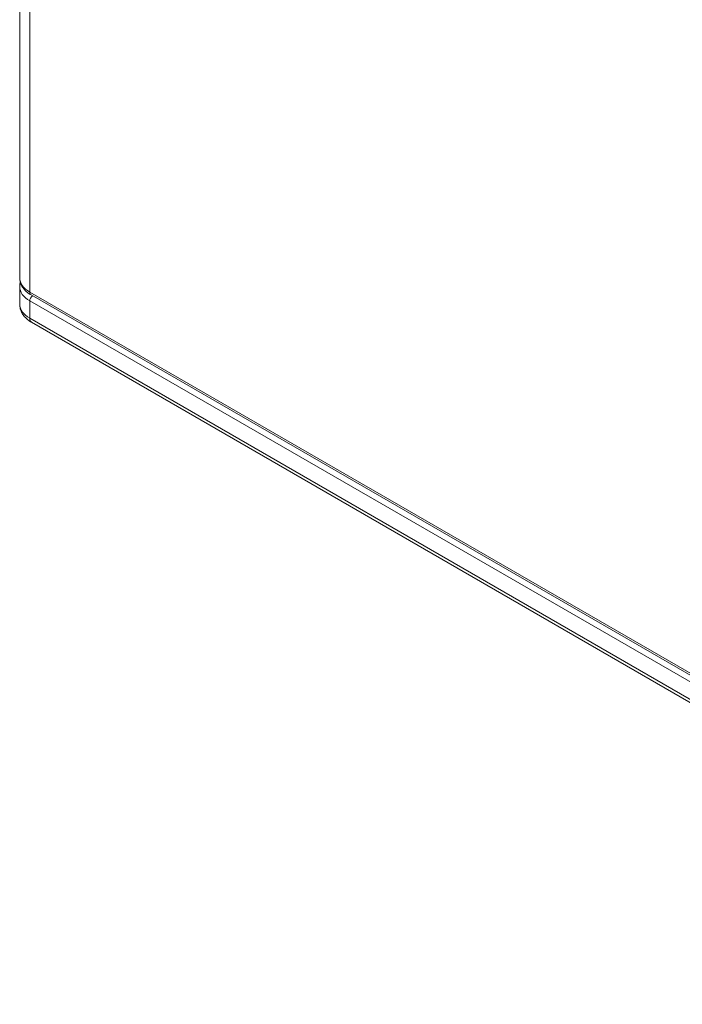
# Model space of a CAD drawing. Units: millimetres. Extents: x 0 to 1444, y -522 to 312.
# Drawn here: x 750 to 873, y -521 to -338 of the extents above; entities that cross this region are included whole.
import ezdxf

# ---------------------------------------------------------------- set-up
doc = ezdxf.new("R2010")
doc.units = ezdxf.units.MM
doc.layers.add('Visible (ISO)', color=7, linetype='Continuous', lineweight=15)
doc.layers.add('Visible Narrow (ISO)', color=7, linetype='Continuous', lineweight=15)

msp = doc.modelspace()

# ---------------------------------------------------------------- linework, layer by layer
at = {"layer": 'Visible (ISO)'}
for p, q in [((749.849, -202.134), (749.849, -385.683)), ((749.849, -387.316), (749.849, -390.582)), ((751.972, -388.845), (972.024, -515.892)), ((752.055, -393.927), (972.107, -520.974))]:
    msp.add_line(p, q, dxfattribs=at)
for points, knots in [([(749.849, -385.683), (749.849, -385.949), (749.886, -386.215), (750.026, -386.725), (750.129, -386.97), (750.387, -387.428), (750.542, -387.642), (750.891, -388.038), (751.085, -388.22), (751.506, -388.554), (751.733, -388.707), (751.972, -388.845)], [3.92699082, 3.92699082, 3.92699082, 3.92699082, 4.08407045, 4.08407045, 4.24115008, 4.24115008, 4.39822972, 4.39822972, 4.55530935, 4.55530935, 4.71238898, 4.71238898, 4.71238898, 4.71238898]), ([(749.849, -387.316), (749.849, -387.074), (749.882, -386.832), (749.954, -386.572), (749.962, -386.545), (749.97, -386.519)], [2.35619449, 2.35619449, 2.35619449, 2.35619449, 2.51327412, 2.51327412, 2.53118408, 2.53118408, 2.53118408, 2.53118408]), ([(752.055, -393.927), (751.815, -393.788), (751.585, -393.634), (751.156, -393.293), (750.955, -393.105), (750.591, -392.692), (750.427, -392.467), (750.152, -391.979), (750.041, -391.715), (749.889, -391.162), (749.849, -390.872), (749.849, -390.582)], [1.57079633, 1.57079633, 1.57079633, 1.57079633, 1.72787596, 1.72787596, 1.88495559, 1.88495559, 2.04203522, 2.04203522, 2.19911486, 2.19911486, 2.35619449, 2.35619449, 2.35619449, 2.35619449])]:
    msp.add_open_spline(points, degree=3, knots=knots, dxfattribs=at)
at = {"layer": 'Visible Narrow (ISO)'}
for p, q in [((751.724, -388.296), (751.724, -204.747)), ((971.775, -515.343), (751.724, -388.296)), ((751.724, -393.195), (751.724, -389.929)), ((751.724, -389.929), (971.775, -516.976)), ((971.775, -520.242), (751.724, -393.195))]:
    msp.add_line(p, q, dxfattribs=at)
for centre, major_axis, start_param, end_param in [((756.249, -385.683), (-6.4, 0), 0, 0.7853982), ((756.249, -387.316), (-6.4, 0), 0, 0.7853982), ((752.572, -387.806), (-0.6, -1.039), 5.4977871, 6.2831853), ((756.249, -390.582), (-6.4, 0), 0, 0.7853982), ((752.289, -389.602), (-0.4, -0.693), 4.0419623, 5.4977871), ((752.855, -392.541), (-0.8, -1.386), 5.4977871, 6.2831853)]:
    msp.add_ellipse(centre, major_axis=major_axis, ratio=0.5773503, start_param=start_param, end_param=end_param, dxfattribs=at)

doc.saveas('drawing.dxf')
